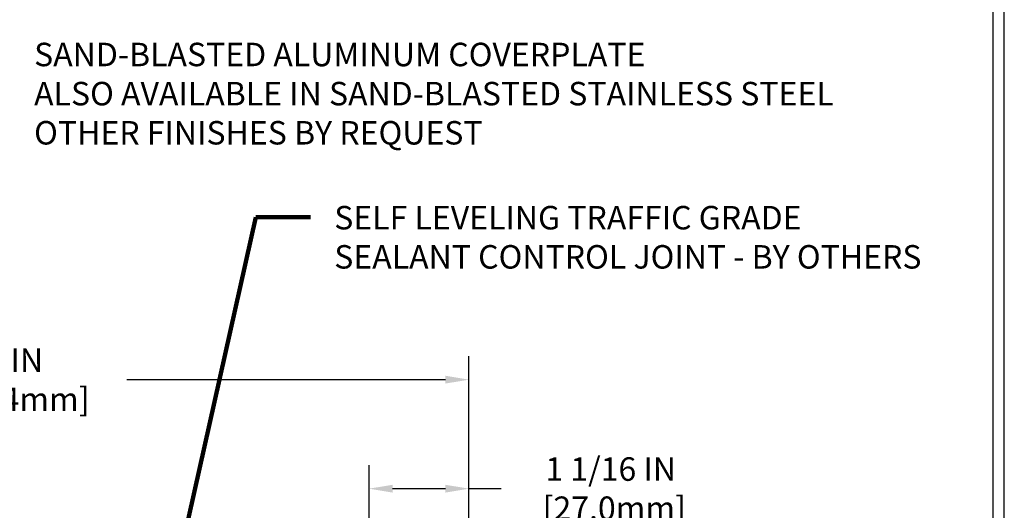
# Model space of a CAD drawing. Extents: x -6 to 3254, y -6 to 1977.
# Drawn here: x 23 to 33, y 17 to 22 of the extents above; entities that cross this region are included whole.
import ezdxf

# ---------------------------------------------------------------- set-up
doc = ezdxf.new("R2010")
doc.units = 0
doc.header["$LTSCALE"] = 5
doc.header["$MEASUREMENT"] = 0
doc.layers.get('DEFPOINTS').update_dxf_attribs({"linetype": 'CONTINUOUS'})
for name, color, linetype, lineweight in [('DIMS', 50, 'CONTINUOUS', 25), ('TBLOCK-T5', 111, 'CONTINUOUS', 30), ('TEXT - 4', 241, 'CONTINUOUS', 25)]:
    doc.layers.add(name, color=color, linetype=linetype, lineweight=lineweight)
doc.styles.add('ROMANS', font='romans', dxfattribs={"width": 0.9})
doc.dimstyles.get("Standard").update_dxf_attribs({"dimtxt": 0.18, "dimasz": 0.18, "dimexe": 0.18, "dimexo": 0.0625, "dimgap": 0.09, "dimtad": 0, "dimtih": 1, "dimtoh": 1, "dimdec": 4, "dimzin": 0, "dimdsep": 46, "dimtxsty": 'Standard', "dimcen": 0.09, "dimadec": 0, "dimazin": 0, "dimtfac": 1, "dimtdec": 4, "dimtofl": 0, "dimtmove": 0, "dimatfit": 3, "dimfxl": 1, "dimtolj": 1, "dimtzin": 0, "dimarcsym": 0})

# ---------------------------------------------------------------- blocks, each defined once
blk = doc.blocks.new('*D32')
at = {"layer": 'DEFPOINTS', "color": 0, "transparency": 16777216}
for p in [(26.273, 17.071), (26.273, 15.891), (27.336, 15.641)]:
    blk.add_point(p, dxfattribs=at)
at = {"layer": 'DIMS', "color": 0, "lineweight": -2, "transparency": 16777216}
for p, q in [((26.273, 16.141), (26.273, 17.321)), ((27.336, 15.891), (27.336, 17.321)), ((26.523, 17.071), (27.086, 17.071)), ((27.336, 17.071), (27.678, 17.071))]:
    blk.add_line(p, q, dxfattribs=at)
at = {"layer": 'DIMS', "color": 0, "transparency": 16777216}
for points in [[(26.523, 17.112), (26.523, 17.029), (26.273, 17.071)], [(27.086, 17.112), (27.086, 17.029), (27.336, 17.071)]]:
    blk.add_solid(points, dxfattribs=at)
at = {"layer": 'DIMS', "color": 0, "transparency": 16777216, "insert": (28.844, 17.071), "char_height": 0.25, "attachment_point": 5}
blk.add_mtext('\\A1;1 1/16 IN\\P [27.0mm]', dxfattribs=at)
blk = doc.blocks.new('*D35')
at = {"layer": 'DEFPOINTS', "color": 0, "transparency": 16777216}
for p in [(27.336, 18.231), (6.336, 15.704), (27.336, 15.704)]:
    blk.add_point(p, dxfattribs=at)
at = {"layer": 'DIMS', "color": 0, "lineweight": -2, "transparency": 16777216}
for p, q in [((6.336, 15.954), (6.336, 18.481)), ((27.336, 15.954), (27.336, 18.481)), ((6.586, 18.231), (21.111, 18.231)), ((27.086, 18.231), (23.694, 18.231))]:
    blk.add_line(p, q, dxfattribs=at)
at = {"layer": 'DIMS', "color": 0, "transparency": 16777216}
for points in [[(6.586, 18.273), (6.586, 18.19), (6.336, 18.231)], [(27.086, 18.273), (27.086, 18.19), (27.336, 18.231)]]:
    blk.add_solid(points, dxfattribs=at)
at = {"layer": 'DIMS', "color": 0, "transparency": 16777216, "insert": (22.403, 18.231), "char_height": 0.25, "attachment_point": 5}
blk.add_mtext('\\A1;21 IN\\P [533.4mm]', dxfattribs=at)

msp = doc.modelspace()

# ---------------------------------------------------------------- linework, layer by layer
at = {"layer": 'TBLOCK-T5'}
for points in [[(33.03281, 24.80625), (0.47461, 24.80625), (0.47461, 0.31641), (33.03281, 0.31641)], [(32.91465, 4.75083), (32.91465, 24.68809), (0.59277, 24.68809), (0.59277, 4.75083)]]:
    msp.add_lwpolyline(points, close=True, dxfattribs=at)

# ---------------------------------------------------------------- texts
at = {"layer": 'TEXT - 4', "insert": (22.7079, 21.81761), "char_height": 0.25, "attachment_point": 1, "style": 'ROMANS'}
msp.add_mtext('SAND-BLASTED ALUMINUM COVERPLATE\\PALSO AVAILABLE IN SAND-BLASTED STAINLESS STEEL\\POTHER FINISHES BY REQUEST \\P   ', dxfattribs=at)
at = {"layer": 'TEXT - 4', "insert": (25.90196, 20.08031), "char_height": 0.25, "attachment_point": 1, "style": 'ROMANS'}
msp.add_mtext_dynamic_manual_height_columns('SELF LEVELING TRAFFIC GRADE\\PSEALANT CONTROL JOINT - BY OTHERS', width=7.3269443, gutter_width=90, heights=[0], dxfattribs=at)

# ---------------------------------------------------------------- dimensions: what is measured, and where the dimension line sits
at = {"layer": 'DIMS'}
for base, p1, p2, picture, middle in [((27.3364, 18.23141), (6.3364, 15.70363), (27.3364, 15.70363), '*D35', (22.40254, 18.23141)), ((26.27303, 17.07059), (27.3364, 15.64113), (26.27303, 15.89113), '*D32', (28.84423, 17.07059))]:
    dim = msp.add_linear_dim(base=base, p1=p1, p2=p2, text='<>\\P[]', dimstyle='Standard', override={"dimtxt": 0.25, "dimasz": 0.25, "dimexe": 0.25, "dimexo": 0.25, "dimgap": 0.25, "dimlunit": 5, "dimpost": ' IN', "dimfrac": 2}, dxfattribs=at)
    dim.commit()
    dim.dimension.update_dxf_attribs({"geometry": picture, "text_midpoint": middle, "dimtype": 160})

# ---------------------------------------------------------------- leaders
at = {"layer": 'TEXT - 4'}
msp.add_leader([(24.0498, 15.41869), (25.06913, 19.96263), (25.65019, 19.96263)], dimstyle='Standard', override={"dimtxt": 0.7, "dimasz": 0.25, "dimexe": 0.5, "dimexo": 0.5, "dimtih": 0, "dimtoh": 0, "dimtxsty": 'ROMANS', "dimdle": 0.05, "dimclrd": 256, "dimclre": 256, "dimclrt": 256, "dimtfac": 0.3, "dimlwd": 65535, "dimlwe": 65535}, dxfattribs=at)

doc.saveas('drawing.dxf')
